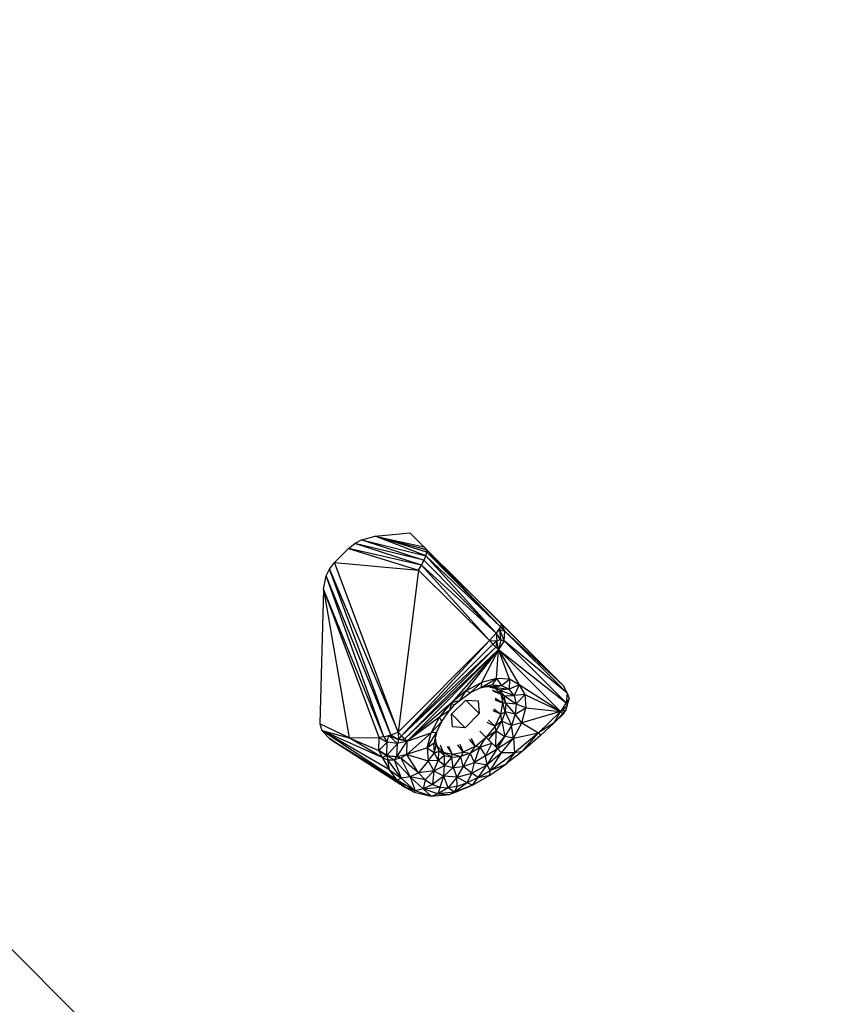
# Model space of a CAD drawing. Units: centimetres. Extents: x -2875 to 5125, y -2925 to 2875.
# Drawn here: x -1015 to -995, y 972 to 996 of the extents above; entities that cross this region are included whole.
import ezdxf

# ---------------------------------------------------------------- set-up
doc = ezdxf.new("R2010")
doc.units = ezdxf.units.CM
doc.header["$MEASUREMENT"] = 0
for name, color, linetype in [('InterSystem-description', 7, 'Continuous'), ('InterSystem-dimension', 7, 'Continuous'), ('LINARIUM_Nr_Pióra__7', 7, 'Continuous')]:
    doc.layers.add(name, color=color, linetype=linetype)
doc.styles.add('GENERATED_STYLE_1', font='arial.ttf')
doc.dimstyles.new('GENERATED_STYLE__1', dxfattribs={"dimtxt": 60, "dimasz": 30.4, "dimexe": 0.18, "dimexo": 50, "dimgap": 0.09, "dimtad": 1, "dimdec": 3, "dimlfac": 0.01, "dimzin": 0, "dimdsep": 46, "dimtxsty": 'GENERATED_STYLE_1', "dimblk": 'ARROWHEAD_2', "dimblk1": 'ARROWHEAD_2', "dimblk2": 'ARROWHEAD_2', "dimcen": 0.09, "dimclrd": 7, "dimclre": 7, "dimclrt": 7, "dimadec": 0, "dimazin": 0, "dimtfac": 1, "dimtdec": 4, "dimtmove": 0, "dimatfit": 3, "dimfxl": 0, "dimtolj": 1, "dimtzin": 0, "dimarcsym": 0})

# ---------------------------------------------------------------- blocks, each defined once
blk = doc.blocks.new('*D1')
at = {"layer": 'InterSystem-dimension', "linetype": 'Continuous'}
for p, q in [((-2479.457, 2050.61), (-2479.457, 2070.17)), ((-2459.457, 2039.063), (-2499.457, 2062.157)), ((-50, 2050.61), (-2509.457, 2050.61)), ((-2479.457, -2687.006), (-2479.457, 2050.61)), ((-2499.457, -2675.459), (-2459.457, -2698.553)), ((-50, -2687.006), (-2509.457, -2687.006)), ((-2479.457, -2706.566), (-2479.457, -2687.006))]:
    blk.add_line(p, q, dxfattribs=at)
at = {"layer": 'InterSystem-dimension', "insert": (-2491.457, -443.547), "char_height": 60, "attachment_point": 7, "rotation": 90, "style": 'GENERATED_STYLE_1'}
blk.add_mtext('\\A1;{\\fArial CE|b0|i0|c238|p34;47,376}', dxfattribs=at)
blk = doc.blocks.new('ARROWHEAD_2')
at = {"color": 0, "linetype": 'Continuous', "lineweight": 0}
for p, q in [((-0.37813, -0.655), (0.37813, 0.655)), ((0, 0), (-1, 0))]:
    blk.add_line(p, q, dxfattribs=at)
blk = doc.blocks.new('*D3')
at = {"layer": 'InterSystem-dimension', "linetype": 'Continuous'}
for p, q in [((-489.041, 2523.321), (-500.996, 2567.935)), ((-35.355, 2085.965), (-516.232, 2566.842)), ((-495.019, 2545.628), (-481.188, 2559.459)), ((-2545.628, 495.019), (-495.019, 2545.628)), ((-2551.605, 517.326), (-2539.651, 472.712)), ((-2085.965, 35.355), (-2566.842, 516.232)), ((-2559.459, 481.188), (-2545.628, 495.019))]:
    blk.add_line(p, q, dxfattribs=at)
at = {"layer": 'InterSystem-dimension', "insert": (-1617.444, 1440.174), "char_height": 60, "attachment_point": 7, "rotation": 45, "style": 'GENERATED_STYLE_1'}
blk.add_mtext('\\A1;{\\fArial CE|b0|i0|c238|p34;29,000}', dxfattribs=at)

msp = doc.modelspace()

# ---------------------------------------------------------------- linework, layer by layer
at = {"layer": 'LINARIUM_Nr_Pióra__7', "linetype": 'Continuous'}
for p, q in [((-1000.6499, 958.7324), (-1027.401, 985.4854)), ((-999.9348, 958.0173), (-1027.401, 985.4854)), ((-999.9057, 957.9882), (-1027.401, 985.4854)), ((-1006.2455, 983.1458), (-1005.9168, 983.2326)), ((-1005.9168, 983.2326), (-1005.0572, 983.3221)), ((-1004.6579, 982.7537), (-1005.9168, 983.2326)), ((-1004.6322, 982.8397), (-1005.9168, 983.2326)), ((-1005.9168, 983.2326), (-1004.7054, 982.9718)), ((-1005.9168, 983.2326), (-1004.6491, 982.9032)), ((-1005.0572, 983.3221), (-1004.7054, 982.9718)), ((-1002.5116, 980.7886), (-1005.0572, 983.3221)), ((-1006.9187, 982.5862), (-1006.5766, 982.9298)), ((-1006.5766, 982.9298), (-1006.4157, 983.057)), ((-1004.7686, 982.518), (-1006.5766, 982.9298)), ((-1006.5766, 982.9298), (-1004.8379, 982.3981)), ((-1006.2455, 983.1458), (-1006.4157, 983.057)), ((-1004.7686, 982.518), (-1006.4157, 983.057)), ((-1004.7049, 982.6431), (-1006.4157, 983.057)), ((-1006.2455, 983.1458), (-1004.6579, 982.7537)), ((-1006.2455, 983.1458), (-1004.7049, 982.6431)), ((-1004.7054, 982.9718), (-1004.6491, 982.9032)), ((-1002.7959, 981.0708), (-1004.7054, 982.9718)), ((-1004.7054, 982.9718), (-1002.5116, 980.7886)), ((-1004.6579, 982.7537), (-1004.7049, 982.6431)), ((-1004.6579, 982.7537), (-1004.6322, 982.8397)), ((-1002.8101, 980.9904), (-1004.6579, 982.7537)), ((-1004.6579, 982.7537), (-1002.915, 980.8366)), ((-1002.8101, 980.9904), (-1004.6491, 982.9032)), ((-1002.7959, 981.0708), (-1004.6491, 982.9032)), ((-1004.6322, 982.8397), (-1004.6491, 982.9032)), ((-1004.6322, 982.8397), (-1002.8101, 980.9904)), ((-1007.1271, 982.2519), (-1007.044, 982.4234)), ((-1007.044, 982.4234), (-1006.9187, 982.5862)), ((-1005.5292, 978.3146), (-1007.044, 982.4234)), ((-1007.044, 982.4234), (-1005.3432, 978.3798)), ((-1006.9187, 982.5862), (-1004.8379, 982.3981)), ((-1005.3432, 978.3798), (-1006.9187, 982.5862)), ((-1004.8379, 982.3981), (-1004.7686, 982.518)), ((-1004.7049, 982.6431), (-1004.7686, 982.518)), ((-1004.7686, 982.518), (-1003.0825, 980.6506)), ((-1004.7686, 982.518), (-1002.915, 980.8366)), ((-1004.7049, 982.6431), (-1002.915, 980.8366)), ((-1007.1941, 981.9267), (-1007.1271, 982.2519)), ((-1005.5292, 978.3146), (-1007.1271, 982.2519)), ((-1005.6963, 978.27), (-1007.1271, 982.2519)), ((-1004.8379, 982.3981), (-1005.3432, 978.3798)), ((-1003.0825, 980.6506), (-1004.8379, 982.3981)), ((-1007.1941, 981.9267), (-1007.2868, 978.5903)), ((-1005.6963, 978.27), (-1007.1941, 981.9267)), ((-1005.8182, 978.2531), (-1007.1941, 981.9267)), ((-1007.1941, 981.9267), (-1006.5581, 978.24)), ((-1002.8101, 980.9904), (-1002.915, 980.8366)), ((-1002.8298, 980.9282), (-1002.8101, 980.9904)), ((-1002.7959, 981.0708), (-1002.8101, 980.9904)), ((-1002.8101, 980.9904), (-1002.6993, 980.8801)), ((-1002.6993, 980.8801), (-1002.7959, 981.0708)), ((-1001.2559, 979.5382), (-1002.7959, 981.0708)), ((-1002.7959, 981.0708), (-1002.5116, 980.7886)), ((-1003.0825, 980.6506), (-1002.915, 980.8366)), ((-1002.915, 980.8366), (-1002.8298, 980.9282)), ((-1002.915, 980.8366), (-1002.9009, 980.6462)), ((-1002.7985, 980.6733), (-1002.915, 980.8366)), ((-1002.7985, 980.6733), (-1002.8298, 980.9282)), ((-1002.7231, 980.6456), (-1002.8298, 980.9282)), ((-1002.8298, 980.9282), (-1002.6993, 980.8801)), ((-1002.7231, 980.6456), (-1002.6993, 980.8801)), ((-1001.1594, 979.3475), (-1002.6993, 980.8801)), ((-1001.2559, 979.5382), (-1002.6993, 980.8801)), ((-1002.5116, 980.7886), (-1001.2559, 979.5382)), ((-1005.3432, 978.3798), (-1003.0825, 980.6506)), ((-1003.0825, 980.6506), (-1005.2581, 978.2951)), ((-1005.2581, 978.2951), (-1002.9974, 980.5659)), ((-1005.2581, 978.2951), (-1002.922, 980.4907)), ((-1002.922, 980.4907), (-1005.1827, 978.22)), ((-1002.9974, 980.5659), (-1003.0825, 980.6506)), ((-1003.0825, 980.6506), (-1002.9009, 980.6462)), ((-1002.9974, 980.5659), (-1002.9009, 980.6462)), ((-1002.9974, 980.5659), (-1002.922, 980.4907)), ((-1002.9009, 980.6462), (-1002.922, 980.4907)), ((-1002.861, 980.43), (-1002.922, 980.4907)), ((-1002.7985, 980.6733), (-1002.9009, 980.6462)), ((-1002.861, 980.43), (-1002.9009, 980.6462)), ((-1002.7985, 980.6733), (-1002.861, 980.43)), ((-1002.7231, 980.6456), (-1002.861, 980.43)), ((-1002.7985, 980.6733), (-1002.7231, 980.6456)), ((-1001.1594, 979.3475), (-1002.7231, 980.6456)), ((-1002.7231, 980.6456), (-1001.1832, 979.113)), ((-1005.1827, 978.22), (-1002.861, 980.43)), ((-1002.861, 980.43), (-1005.1217, 978.1593)), ((-1002.861, 980.43), (-1004.0235, 979.1098)), ((-1002.861, 980.43), (-1003.666, 979.408)), ((-1002.861, 980.43), (-1003.2828, 979.6166)), ((-1002.9113, 979.7151), (-1002.861, 980.43)), ((-1002.5879, 979.6939), (-1002.861, 980.43)), ((-1002.861, 980.43), (-1002.3443, 979.555)), ((-1001.3211, 978.8974), (-1002.861, 980.43)), ((-1002.861, 980.43), (-1001.1832, 979.113)), ((-1003.666, 979.408), (-1003.2828, 979.6166)), ((-1003.5643, 979.3555), (-1003.2828, 979.6166)), ((-1003.1861, 979.5064), (-1003.3089, 979.4777)), ((-1003.3024, 979.4809), (-1003.019, 979.551)), ((-1003.2859, 979.4888), (-1002.9113, 979.7151)), ((-1003.2828, 979.6166), (-1003.2859, 979.4888)), ((-1003.019, 979.551), (-1003.2859, 979.4888)), ((-1002.9113, 979.7151), (-1003.2828, 979.6166)), ((-1003.019, 979.551), (-1003.1861, 979.5064)), ((-1003.1861, 979.5064), (-1002.7834, 979.5375)), ((-1002.9849, 979.4948), (-1003.1861, 979.5064)), ((-1003.065, 979.4994), (-1002.9501, 979.4731)), ((-1002.9113, 979.7151), (-1003.019, 979.551)), ((-1003.019, 979.551), (-1002.7834, 979.5375)), ((-1002.9849, 979.4948), (-1002.7834, 979.5375)), ((-1002.9501, 979.4731), (-1002.9849, 979.4948)), ((-1002.8255, 979.4196), (-1002.9849, 979.4948)), ((-1002.9849, 979.4948), (-1002.5965, 979.4493)), ((-1002.5879, 979.6939), (-1002.9113, 979.7151)), ((-1002.9113, 979.7151), (-1002.7834, 979.5375)), ((-1002.7834, 979.5375), (-1002.5879, 979.6939)), ((-1002.7834, 979.5375), (-1002.5965, 979.4493)), ((-1002.5879, 979.6939), (-1002.5965, 979.4493)), ((-1002.3443, 979.555), (-1002.5965, 979.4493)), ((-1002.3443, 979.555), (-1002.5879, 979.6939)), ((-1002.3443, 979.555), (-1002.4724, 979.2929)), ((-1002.3443, 979.555), (-1002.2042, 979.312)), ((-1001.3211, 978.8974), (-1002.3443, 979.555)), ((-1001.2559, 979.5382), (-1001.1594, 979.3475)), ((-1003.666, 979.408), (-1004.0235, 979.1098)), ((-1003.666, 979.408), (-1003.8336, 979.161)), ((-1003.8336, 979.161), (-1003.5643, 979.3555)), ((-1003.5643, 979.3555), (-1003.666, 979.408)), ((-1003.2859, 979.4888), (-1003.5643, 979.3555)), ((-1002.802, 979.3257), (-1003.0095, 979.4211)), ((-1002.9846, 979.3965), (-1002.802, 979.3257)), ((-1002.8255, 979.4196), (-1002.9501, 979.4731)), ((-1002.802, 979.3257), (-1002.9501, 979.4731)), ((-1002.5965, 979.4493), (-1002.8255, 979.4196)), ((-1002.7195, 979.2861), (-1002.8255, 979.4196)), ((-1002.802, 979.3257), (-1002.8255, 979.4196)), ((-1002.8255, 979.4196), (-1002.4724, 979.2929)), ((-1002.802, 979.3257), (-1002.6748, 979.1043)), ((-1002.802, 979.3257), (-1002.7195, 979.2861)), ((-1002.802, 979.3257), (-1002.7492, 979.1005)), ((-1002.7195, 979.2861), (-1002.4724, 979.2929)), ((-1002.6748, 979.1043), (-1002.7195, 979.2861)), ((-1002.42, 979.08), (-1002.7195, 979.2861)), ((-1002.4724, 979.2929), (-1002.5965, 979.4493)), ((-1002.2042, 979.312), (-1002.4724, 979.2929)), ((-1002.4724, 979.2929), (-1002.42, 979.08)), ((-1002.42, 979.08), (-1002.2042, 979.312)), ((-1002.2042, 979.312), (-1002.1815, 978.9888)), ((-1002.2042, 979.312), (-1001.3211, 978.8974)), ((-1001.1594, 979.3475), (-1001.1832, 979.113)), ((-1001.1594, 979.3475), (-1001.1107, 979.2172)), ((-1004.0235, 979.1098), (-1005.1217, 978.1593)), ((-1004.3201, 978.751), (-1004.0235, 979.1098)), ((-1004.0235, 979.1098), (-1004.0738, 978.9197)), ((-1003.965, 979.0516), (-1004.0738, 978.9197)), ((-1003.9632, 979.0498), (-1004.0738, 978.9197)), ((-1003.8336, 979.161), (-1004.0235, 979.1098)), ((-1004.0235, 979.1098), (-1003.965, 979.0516)), ((-1004.0199, 978.8246), (-1003.6669, 979.1786)), ((-1003.965, 979.0516), (-1003.8336, 979.161)), ((-1003.965, 979.0516), (-1003.9632, 979.0498)), ((-1003.9632, 979.0498), (-1003.8336, 979.161)), ((-1003.6669, 979.1786), (-1003.3597, 979.1551)), ((-1003.6658, 979.1786), (-1003.3349, 978.8482)), ((-1003.3597, 979.1551), (-1003.3349, 978.8482)), ((-1002.7492, 979.1005), (-1002.9424, 979.2176)), ((-1002.7492, 979.1005), (-1002.9383, 979.1771)), ((-1002.798, 978.8246), (-1002.7492, 979.1005)), ((-1002.6748, 979.1043), (-1002.7492, 979.1005)), ((-1002.6948, 978.8878), (-1002.7492, 979.1005)), ((-1002.6748, 979.1043), (-1002.6948, 978.8878)), ((-1002.4435, 978.8263), (-1002.6748, 979.1043)), ((-1002.42, 979.08), (-1002.6748, 979.1043)), ((-1002.42, 979.08), (-1002.4435, 978.8263)), ((-1002.1815, 978.9888), (-1002.42, 979.08)), ((-1001.1832, 979.113), (-1001.3211, 978.8974)), ((-1001.3211, 978.8974), (-1001.1551, 979.0377)), ((-1001.1107, 979.2172), (-1001.1832, 979.113)), ((-1001.1832, 979.113), (-1001.1551, 979.0377)), ((-1001.1818, 978.9352), (-1001.1551, 979.0377)), ((-1001.1551, 979.0377), (-1001.1107, 979.2172)), ((-1004.0738, 978.9197), (-1004.3201, 978.751)), ((-1004.2671, 978.6496), (-1004.0738, 978.9197)), ((-1003.9952, 978.5178), (-1004.0199, 978.8246)), ((-1003.688, 978.4942), (-1004.0194, 978.8251)), ((-1003.3349, 978.8482), (-1003.688, 978.4942)), ((-1002.798, 978.8246), (-1002.9943, 978.9096)), ((-1002.9769, 978.9579), (-1002.798, 978.8246)), ((-1002.9426, 978.5313), (-1002.798, 978.8246)), ((-1002.798, 978.8246), (-1002.6948, 978.8878)), ((-1002.7779, 978.6525), (-1002.798, 978.8246)), ((-1002.6948, 978.8878), (-1002.7779, 978.6525)), ((-1002.4435, 978.8263), (-1002.6948, 978.8878)), ((-1002.6948, 978.8878), (-1002.5409, 978.5506)), ((-1002.4435, 978.8263), (-1002.5409, 978.5506)), ((-1002.4435, 978.8263), (-1002.1815, 978.9888)), ((-1002.2783, 978.6169), (-1002.4435, 978.8263)), ((-1002.2783, 978.6169), (-1002.1815, 978.9888)), ((-1001.3211, 978.8974), (-1002.2783, 978.6169)), ((-1002.1815, 978.9888), (-1001.3211, 978.8974)), ((-1001.3211, 978.8974), (-1001.871, 978.3661)), ((-1001.4782, 978.6146), (-1001.3211, 978.8974)), ((-1001.2645, 978.8474), (-1001.4782, 978.6146)), ((-1001.4782, 978.6146), (-1001.2495, 978.838)), ((-1001.3211, 978.8974), (-1001.1818, 978.9352)), ((-1001.3211, 978.8974), (-1001.2645, 978.8474)), ((-1001.1818, 978.9352), (-1001.2645, 978.8474)), ((-1001.2645, 978.8474), (-1001.2495, 978.838)), ((-1001.2495, 978.838), (-1001.1818, 978.9352)), ((-1007.2868, 978.5903), (-1007.237, 978.4228)), ((-1006.5581, 978.24), (-1007.2868, 978.5903)), ((-1004.3201, 978.751), (-1005.1217, 978.1593)), ((-1004.527, 978.3669), (-1004.3201, 978.751)), ((-1004.2671, 978.6496), (-1004.527, 978.3669)), ((-1004.3991, 978.3706), (-1004.2671, 978.6496)), ((-1004.2671, 978.6496), (-1004.3201, 978.751)), ((-1003.688, 978.4942), (-1003.9952, 978.5178)), ((-1002.9426, 978.5313), (-1003.1655, 978.256)), ((-1003.1446, 978.6301), (-1002.9426, 978.5313)), ((-1003.1091, 978.6767), (-1002.9426, 978.5313)), ((-1002.7779, 978.6525), (-1002.9426, 978.5313)), ((-1002.9181, 978.4159), (-1002.9426, 978.5313)), ((-1002.9181, 978.4159), (-1002.7779, 978.6525)), ((-1002.5409, 978.5506), (-1002.7779, 978.6525)), ((-1002.7779, 978.6525), (-1002.705, 978.2735)), ((-1002.5409, 978.5506), (-1002.705, 978.2735)), ((-1002.2783, 978.6169), (-1002.5409, 978.5506)), ((-1002.4851, 978.2328), (-1002.5409, 978.5506)), ((-1002.4851, 978.2328), (-1002.2783, 978.6169)), ((-1002.2783, 978.6169), (-1001.871, 978.3661)), ((-1001.4782, 978.6146), (-1001.871, 978.3661)), ((-1001.4782, 978.6146), (-1001.8153, 978.2975)), ((-1007.237, 978.4228), (-1006.5581, 978.24)), ((-1007.237, 978.4228), (-1007.0381, 978.2215)), ((-1005.3691, 977.1978), (-1007.237, 978.4228)), ((-1005.7434, 977.7556), (-1007.237, 978.4228)), ((-1005.5598, 977.4513), (-1007.237, 978.4228)), ((-1005.6963, 978.27), (-1005.5734, 978.3035)), ((-1005.6196, 978.1357), (-1005.5734, 978.3035)), ((-1005.5734, 978.3035), (-1005.5292, 978.3146)), ((-1005.5734, 978.3035), (-1005.338, 978.1983)), ((-1005.3646, 978.1014), (-1005.5734, 978.3035)), ((-1005.5292, 978.3146), (-1005.3432, 978.3798)), ((-1005.5292, 978.3146), (-1005.338, 978.1983)), ((-1005.2581, 978.2951), (-1005.3432, 978.3798)), ((-1005.3432, 978.3798), (-1005.338, 978.1983)), ((-1005.2581, 978.2951), (-1005.338, 978.1983)), ((-1005.2581, 978.2951), (-1005.1827, 978.22)), ((-1004.527, 978.3669), (-1005.1308, 977.8319)), ((-1005.1217, 978.1593), (-1004.527, 978.3669)), ((-1004.6238, 977.995), (-1004.3991, 978.3706)), ((-1004.6238, 977.995), (-1004.527, 978.3669)), ((-1004.3991, 978.3706), (-1004.527, 978.3669)), ((-1004.3991, 978.3706), (-1004.4601, 978.1034)), ((-1004.4162, 978.2708), (-1004.3881, 978.3938)), ((-1004.4162, 978.2708), (-1004.3991, 978.3706)), ((-1003.0226, 978.1137), (-1003.3218, 978.4116)), ((-1003.1655, 978.256), (-1002.9181, 978.4159)), ((-1003.1048, 978.1956), (-1002.9181, 978.4159)), ((-1002.9238, 978.0154), (-1002.9181, 978.4159)), ((-1002.9238, 978.0154), (-1002.705, 978.2735)), ((-1002.9181, 978.4159), (-1002.705, 978.2735)), ((-1002.8873, 977.979), (-1002.705, 978.2735)), ((-1002.4851, 978.2328), (-1002.705, 978.2735)), ((-1002.4851, 978.2328), (-1001.871, 978.3661)), ((-1001.871, 978.3661), (-1002.4615, 977.8689)), ((-1002.274, 977.9037), (-1001.871, 978.3661)), ((-1001.8153, 978.2975), (-1002.274, 977.9037)), ((-1001.871, 978.3661), (-1001.8153, 978.2975)), ((-1006.819, 978.0752), (-1007.0381, 978.2215)), ((-1007.0381, 978.2215), (-1005.1636, 977.0151)), ((-1007.0381, 978.2215), (-1005.3691, 977.1978)), ((-1005.1636, 977.0151), (-1006.819, 978.0752)), ((-1006.5581, 978.24), (-1005.8182, 978.2531)), ((-1005.7434, 977.7556), (-1006.5581, 978.24)), ((-1006.5581, 978.24), (-1005.8273, 977.9258)), ((-1005.8273, 977.9258), (-1005.8182, 978.2531)), ((-1005.8273, 977.9258), (-1005.6196, 978.1357)), ((-1005.6963, 978.27), (-1005.8182, 978.2531)), ((-1005.8182, 978.2531), (-1005.6196, 978.1357)), ((-1005.6963, 978.27), (-1005.6196, 978.1357)), ((-1005.6287, 977.8083), (-1005.6196, 978.1357)), ((-1005.3646, 978.1014), (-1005.6287, 977.8083)), ((-1005.3646, 978.1014), (-1005.6196, 978.1357)), ((-1005.3737, 977.774), (-1005.1217, 978.1593)), ((-1005.3737, 977.774), (-1005.3646, 978.1014)), ((-1005.338, 978.1983), (-1005.3646, 978.1014)), ((-1005.1217, 978.1593), (-1005.3646, 978.1014)), ((-1005.338, 978.1983), (-1005.1827, 978.22)), ((-1005.1217, 978.1593), (-1005.338, 978.1983)), ((-1005.1827, 978.22), (-1005.1217, 978.1593)), ((-1005.1308, 977.8319), (-1005.1217, 978.1593)), ((-1004.4601, 978.1034), (-1004.6238, 977.995)), ((-1004.4162, 978.2708), (-1004.4601, 978.1034)), ((-1004.4601, 978.1034), (-1004.4038, 978.0697)), ((-1004.4455, 977.8679), (-1004.4601, 978.1034)), ((-1004.4455, 977.8679), (-1004.4038, 978.0697)), ((-1004.4038, 978.0697), (-1004.4162, 978.2708)), ((-1004.3818, 978.035), (-1004.4087, 978.1499)), ((-1004.4038, 978.0697), (-1004.3818, 978.035)), ((-1004.4038, 978.0697), (-1004.3277, 977.9106)), ((-1004.3277, 977.9106), (-1004.3818, 978.035)), ((-1004.2337, 977.8876), (-1004.3818, 978.035)), ((-1004.3059, 978.0715), (-1004.2337, 977.8876)), ((-1004.1271, 978.03), (-1004.0082, 977.8359)), ((-1003.7325, 977.886), (-1003.8674, 978.0653)), ((-1003.8188, 978.083), (-1003.7325, 977.886)), ((-1003.4398, 978.0319), (-1003.7325, 977.886)), ((-1003.5864, 978.1983), (-1003.4398, 978.0319)), ((-1003.4398, 978.0319), (-1003.5603, 977.8666)), ((-1003.5398, 978.234), (-1003.4398, 978.0319)), ((-1003.4398, 978.0319), (-1003.1655, 978.256)), ((-1003.3243, 978.0079), (-1003.4398, 978.0319)), ((-1003.3243, 978.0079), (-1003.1655, 978.256)), ((-1003.3243, 978.0079), (-1003.0226, 978.1137)), ((-1003.0226, 978.1137), (-1003.181, 977.7954)), ((-1002.8873, 977.979), (-1003.1048, 978.1956)), ((-1002.8873, 977.979), (-1002.4851, 978.2328)), ((-1002.7818, 977.874), (-1002.4851, 978.2328)), ((-1002.4851, 978.2328), (-1002.4615, 977.8689)), ((-1005.8273, 977.9258), (-1005.7434, 977.7556)), ((-1005.6287, 977.8083), (-1005.8273, 977.9258)), ((-1005.8273, 977.9258), (-1005.6288, 977.7986)), ((-1005.6288, 977.7986), (-1005.7434, 977.7556)), ((-1005.6288, 977.7986), (-1005.6287, 977.8083)), ((-1005.4428, 977.6946), (-1005.6288, 977.7986)), ((-1005.6288, 977.7986), (-1005.6043, 977.6999)), ((-1005.3738, 977.7684), (-1005.6288, 977.7986)), ((-1005.6287, 977.8083), (-1005.3738, 977.7684)), ((-1005.6287, 977.8083), (-1005.3737, 977.774)), ((-1005.1308, 977.8319), (-1005.3737, 977.774)), ((-1005.1308, 977.8319), (-1005.2783, 977.7405)), ((-1004.6238, 977.995), (-1005.1308, 977.8319)), ((-1005.1308, 977.8319), (-1004.6011, 977.6718)), ((-1004.8413, 977.3787), (-1005.1308, 977.8319)), ((-1004.6238, 977.995), (-1004.4455, 977.8679)), ((-1004.6238, 977.995), (-1004.6011, 977.6718)), ((-1004.6011, 977.6718), (-1004.4455, 977.8679)), ((-1004.4455, 977.8679), (-1004.3277, 977.9106)), ((-1004.3564, 977.6816), (-1004.4455, 977.8679)), ((-1004.3564, 977.6816), (-1004.3277, 977.9106)), ((-1004.1937, 977.8053), (-1004.3564, 977.6816)), ((-1004.1937, 977.8053), (-1004.3277, 977.9106)), ((-1004.2337, 977.8876), (-1004.3277, 977.9106)), ((-1004.0117, 977.7615), (-1004.2337, 977.8876)), ((-1004.2337, 977.8876), (-1004.1937, 977.8053)), ((-1004.2337, 977.8876), (-1004.0082, 977.8359)), ((-1004.1995, 977.5581), (-1004.1937, 977.8053)), ((-1004.1937, 977.8053), (-1004.0117, 977.7615)), ((-1004.0082, 977.8359), (-1004.0862, 978.0261)), ((-1004.0117, 977.7615), (-1004.0082, 977.8359)), ((-1004.0082, 977.8359), (-1003.7325, 977.886)), ((-1004.0082, 977.8359), (-1003.7953, 977.7824)), ((-1003.7325, 977.886), (-1003.7953, 977.7824)), ((-1003.5603, 977.8666), (-1003.7953, 977.7824)), ((-1003.5603, 977.8666), (-1003.7326, 977.5314)), ((-1003.7325, 977.886), (-1003.5603, 977.8666)), ((-1003.5603, 977.8666), (-1003.3243, 978.0079)), ((-1003.4574, 977.63), (-1003.5603, 977.8666)), ((-1003.4574, 977.63), (-1003.3243, 978.0079)), ((-1003.181, 977.7954), (-1003.4574, 977.63)), ((-1003.3243, 978.0079), (-1003.181, 977.7954)), ((-1003.181, 977.7954), (-1002.8873, 977.979)), ((-1003.1393, 977.5757), (-1003.181, 977.7954)), ((-1003.1393, 977.5757), (-1002.8873, 977.979)), ((-1002.7818, 977.874), (-1003.1393, 977.5757)), ((-1003.0677, 977.4357), (-1002.7818, 977.874)), ((-1003.0677, 977.4357), (-1002.4615, 977.8689)), ((-1002.7818, 977.874), (-1002.8873, 977.979)), ((-1002.4615, 977.8689), (-1002.7818, 977.874)), ((-1002.274, 977.9037), (-1002.6799, 977.5898)), ((-1002.4615, 977.8689), (-1002.6799, 977.5898)), ((-1002.274, 977.9037), (-1002.4615, 977.8689)), ((-1005.7434, 977.7556), (-1005.6043, 977.6999)), ((-1005.7434, 977.7556), (-1005.5598, 977.4513)), ((-1005.6043, 977.6999), (-1005.4428, 977.6946)), ((-1005.2661, 977.2415), (-1005.6043, 977.6999)), ((-1005.5598, 977.4513), (-1005.6043, 977.6999)), ((-1005.4428, 977.6946), (-1005.3738, 977.7684)), ((-1005.2783, 977.7405), (-1005.4428, 977.6946)), ((-1005.4428, 977.6946), (-1005.0508, 977.2756)), ((-1005.4428, 977.6946), (-1005.2661, 977.2415)), ((-1005.3737, 977.774), (-1005.3738, 977.7684)), ((-1005.3738, 977.7684), (-1005.2783, 977.7405)), ((-1005.2783, 977.7405), (-1005.3737, 977.774)), ((-1004.8413, 977.3787), (-1005.2783, 977.7405)), ((-1005.2783, 977.7405), (-1005.0508, 977.2756)), ((-1004.6011, 977.6718), (-1004.8413, 977.3787)), ((-1004.3564, 977.6816), (-1004.6011, 977.6718)), ((-1004.6011, 977.6718), (-1004.461, 977.4288)), ((-1004.461, 977.4288), (-1004.3564, 977.6816)), ((-1004.461, 977.4288), (-1004.1995, 977.5581)), ((-1004.1995, 977.5581), (-1004.3564, 977.6816)), ((-1004.2174, 977.2899), (-1004.1995, 977.5581)), ((-1004.0117, 977.7615), (-1004.1995, 977.5581)), ((-1004.1995, 977.5581), (-1003.9863, 977.5068)), ((-1004.0117, 977.7615), (-1003.7953, 977.7824)), ((-1003.9863, 977.5068), (-1004.0117, 977.7615)), ((-1003.7953, 977.7824), (-1003.9863, 977.5068)), ((-1003.7326, 977.5314), (-1003.7953, 977.7824)), ((-1003.7326, 977.5314), (-1003.4574, 977.63)), ((-1003.5225, 977.3672), (-1003.4574, 977.63)), ((-1003.5225, 977.3672), (-1003.1393, 977.5757)), ((-1003.4574, 977.63), (-1003.1393, 977.5757)), ((-1003.3614, 977.2609), (-1003.1393, 977.5757)), ((-1003.0677, 977.4357), (-1003.1393, 977.5757)), ((-1003.0724, 977.3202), (-1002.6799, 977.5898)), ((-1003.0677, 977.4357), (-1002.6799, 977.5898)), ((-1005.5598, 977.4513), (-1005.2661, 977.2415)), ((-1005.3691, 977.1978), (-1005.5598, 977.4513)), ((-1004.8413, 977.3787), (-1005.0508, 977.2756)), ((-1004.461, 977.4288), (-1004.8413, 977.3787)), ((-1004.6779, 977.2061), (-1004.8413, 977.3787)), ((-1004.461, 977.4288), (-1004.6779, 977.2061)), ((-1004.461, 977.4288), (-1004.4974, 977.0841)), ((-1004.461, 977.4288), (-1004.2174, 977.2899)), ((-1004.2174, 977.2899), (-1003.9863, 977.5068)), ((-1003.9863, 977.5068), (-1003.7326, 977.5314)), ((-1003.9863, 977.5068), (-1003.894, 977.2687)), ((-1003.7326, 977.5314), (-1003.894, 977.2687)), ((-1003.894, 977.2687), (-1003.5225, 977.3672)), ((-1003.5225, 977.3672), (-1003.7326, 977.5314)), ((-1003.6365, 977.1267), (-1003.5225, 977.3672)), ((-1003.3614, 977.2609), (-1003.5225, 977.3672)), ((-1003.501, 977.074), (-1003.0724, 977.3202)), ((-1003.3614, 977.2609), (-1003.0677, 977.4357)), ((-1003.3614, 977.2609), (-1003.0724, 977.3202)), ((-1003.0724, 977.3202), (-1003.0677, 977.4357)), ((-1005.2661, 977.2415), (-1005.3691, 977.1978)), ((-1004.9272, 976.9266), (-1005.3691, 977.1978)), ((-1005.1636, 977.0151), (-1005.3691, 977.1978)), ((-1005.0508, 977.2756), (-1005.2661, 977.2415)), ((-1004.9272, 976.9266), (-1005.2661, 977.2415)), ((-1004.6779, 977.2061), (-1005.0508, 977.2756)), ((-1004.7287, 976.9758), (-1005.0508, 977.2756)), ((-1005.0508, 977.2756), (-1004.9272, 976.9266)), ((-1004.6779, 977.2061), (-1004.7287, 976.9758)), ((-1004.4974, 977.0841), (-1004.7287, 976.9758)), ((-1004.6779, 977.2061), (-1004.4974, 977.0841)), ((-1004.2174, 977.2899), (-1004.4974, 977.0841)), ((-1004.4974, 977.0841), (-1004.3051, 977.0175)), ((-1004.3051, 977.0175), (-1004.2174, 977.2899)), ((-1003.894, 977.2687), (-1004.2174, 977.2899)), ((-1004.1031, 977.0043), (-1004.2174, 977.2899)), ((-1003.894, 977.2687), (-1004.1031, 977.0043)), ((-1003.6365, 977.1267), (-1003.9505, 976.896)), ((-1003.501, 977.074), (-1003.9505, 976.896)), ((-1003.6365, 977.1267), (-1003.894, 977.2687)), ((-1003.8836, 977.0407), (-1003.894, 977.2687)), ((-1003.6365, 977.1267), (-1003.8836, 977.0407)), ((-1003.3614, 977.2609), (-1003.6365, 977.1267)), ((-1003.501, 977.074), (-1003.6365, 977.1267)), ((-1003.5849, 977.0335), (-1003.501, 977.074)), ((-1003.501, 977.074), (-1003.3614, 977.2609)), ((-1005.1636, 977.0151), (-1004.9442, 976.8986)), ((-1004.9272, 976.9266), (-1005.1636, 977.0151)), ((-1004.9442, 976.8986), (-1004.9272, 976.9266)), ((-1004.9442, 976.8986), (-1004.5246, 976.7938)), ((-1004.7287, 976.9758), (-1004.9272, 976.9266)), ((-1004.5246, 976.7938), (-1004.9272, 976.9266)), ((-1004.7287, 976.9758), (-1004.3051, 977.0175)), ((-1004.359, 976.8532), (-1004.7287, 976.9758)), ((-1004.5246, 976.7938), (-1004.7287, 976.9758)), ((-1004.5246, 976.7938), (-1004.359, 976.8532)), ((-1004.5246, 976.7938), (-1004.0715, 976.8412)), ((-1004.3051, 977.0175), (-1004.359, 976.8532)), ((-1004.1031, 977.0043), (-1004.359, 976.8532)), ((-1003.9505, 976.896), (-1004.359, 976.8532)), ((-1004.359, 976.8532), (-1004.0715, 976.8412)), ((-1004.3051, 977.0175), (-1004.1031, 977.0043)), ((-1003.8836, 977.0407), (-1004.1031, 977.0043)), ((-1003.9505, 976.896), (-1004.1031, 977.0043)), ((-1004.0715, 976.8412), (-1003.5849, 977.0335)), ((-1004.0715, 976.8412), (-1003.9505, 976.896)), ((-1003.9505, 976.896), (-1003.8836, 977.0407)), ((-1003.9505, 976.896), (-1003.5849, 977.0335))]:
    msp.add_line(p, q, dxfattribs=at)

# ---------------------------------------------------------------- texts
at = {"layer": 'InterSystem-description', "linetype": 'Continuous', "insert": (-1049.6495, 790.2219), "char_height": 30, "width": 370.554836, "attachment_point": 1, "rotation": 45, "line_spacing_factor": 0.938433, "style": 'GENERATED_STYLE_1'}
msp.add_mtext('\\A1;{\\fArial CE|b0|i0|c238|p34;Linarium Mollehoj 1\\P\\fArial CE|b0|i0|c238|p34;nr kat. 3015002}', dxfattribs=at)

# ---------------------------------------------------------------- dimensions: what is measured, and where the dimension line sits
at = {"layer": 'InterSystem-dimension', "linetype": 'Continuous'}
for base, p1, angle, picture, middle, turn in [((-495.0186, 2545.6283), (-2050.6097, 0), 45, '*D3', (-1550.022, 1550.022), 45), ((-2479.4571, 2050.6097), (0, -2687.0058), 90, '*D1', (-2521.4571, -318.1981), 90)]:
    dim = msp.add_linear_dim(base=base, p1=p1, p2=(0, 2050.6097), angle=angle, dimstyle='GENERATED_STYLE__1', dxfattribs=at)
    dim.commit()
    dim.dimension.update_dxf_attribs({"geometry": picture, "text_midpoint": middle, "dimtype": 160, "text_rotation": turn})

doc.saveas('drawing.dxf')
